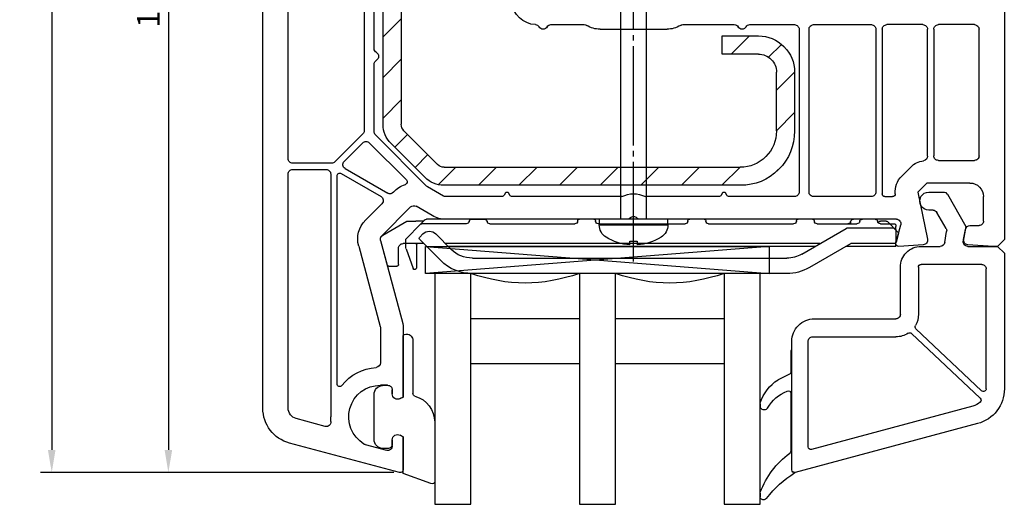
# Model space of a CAD drawing. Units: millimetres. Extents: x 11 to 1496, y 31 to 688.
# Drawn here: x 11 to 120, y 502 to 556 of the extents above; entities that cross this region are included whole.
import ezdxf

# ---------------------------------------------------------------- set-up
doc = ezdxf.new("R2010")
doc.units = ezdxf.units.MM
doc.linetypes.add('JIS_08_11', pattern=[12.8, 11, -0.6, 0.6, -0.6])
for name, color, linetype in [('cotes', 150, 'Continuous'), ('joints edpm', 6, 'Continuous'), ('profiles', 7, 'Continuous'), ('renforts acier', 1, 'Continuous'), ('vis', 92, 'Continuous'), ('vitrage', 4, 'Continuous')]:
    doc.layers.add(name, color=color, linetype=linetype)
doc.styles.get("Standard").update_dxf_attribs({"font": 'arial.ttf'})
doc.dimstyles.new('Annotatif', dxfattribs={"dimscale": 0, "dimtxt": 2.5, "dimasz": 2.5, "dimexe": 1.25, "dimexo": 0.625, "dimtad": 1, "dimdec": 0, "dimtxsty": 'Standard', "dimcen": 2.5, "dimadec": 0, "dimazin": 0, "dimtfac": 1, "dimtdec": 0, "dimtmove": 0, "dimatfit": 3, "dimfxl": 1, "dimarcsym": 0})

# ---------------------------------------------------------------- blocks, each defined once
blk = doc.blocks.new('*D22')
at = {"layer": 'cotes', "color": 0, "lineweight": -2}
for p, q in [((39.47, 609.57), (25.84, 609.57)), ((27.09, 607.07), (27.09, 508.11)), ((52.03, 505.61), (25.84, 505.61))]:
    blk.add_line(p, q, dxfattribs=at)
at = {"layer": 'cotes', "color": 0}
for points in [[(26.67, 607.07), (27.51, 607.07), (27.09, 609.57)], [(26.67, 508.11), (27.51, 508.11), (27.09, 505.61)]]:
    blk.add_solid(points, dxfattribs=at)
at = {"layer": 'Defpoints', "color": 0}
for p in [(40.1, 609.57), (27.09, 505.61), (52.66, 505.61)]:
    blk.add_point(p, dxfattribs=at)
at = {"layer": 'cotes', "color": 0, "insert": (25.19, 557.59), "char_height": 2.5, "attachment_point": 5, "rotation": 90}
blk.add_mtext('104', dxfattribs=at)
blk = doc.blocks.new('*D27')
at = {"layer": 'cotes', "color": 0, "lineweight": -2}
for p, q in [((37.44, 674.6), (12.94, 674.6)), ((14.19, 672.1), (14.19, 508.11)), ((52.03, 505.61), (12.94, 505.61))]:
    blk.add_line(p, q, dxfattribs=at)
at = {"layer": 'cotes', "color": 0}
for points in [[(13.77, 672.1), (14.61, 672.1), (14.19, 674.6)], [(13.77, 508.11), (14.61, 508.11), (14.19, 505.61)]]:
    blk.add_solid(points, dxfattribs=at)
at = {"layer": 'Defpoints', "color": 0}
for p in [(38.06, 674.6), (14.19, 505.61), (52.66, 505.61)]:
    blk.add_point(p, dxfattribs=at)
at = {"layer": 'cotes', "color": 0, "insert": (12.29, 590.1), "char_height": 2.5, "attachment_point": 5, "rotation": 90}
blk.add_mtext('169', dxfattribs=at)

msp = doc.modelspace()

# ---------------------------------------------------------------- hatches: boundary and pattern name
at = {"layer": 'renforts acier'}
h = msp.add_hatch(dxfattribs=at)
h.set_pattern_fill('ANSI31', color=256)
h.set_pattern_definition([(45, (23.84, 324.7033), (-2.245064, 2.245064), [])])
edge = h.paths.add_edge_path()
edge.add_line((55.84, 592.85), (53.84, 592.85))
edge.add_spline(control_points=[(53.84, 592.85), (53.56, 592.85), (53.32, 592.75), (53.13, 592.55), (52.93, 592.36), (52.84, 592.12), (52.84, 591.85)], knot_values=[0, 0, 0, 0, 1, 1, 1, 2, 2, 2, 2], degree=3, periodic=0)
edge.add_line((52.84, 591.85), (52.84, 544.09))
edge.add_spline(control_points=[(52.84, 544.09), (52.84, 543.81), (52.93, 543.58), (53.13, 543.38)], knot_values=[0, 0, 0, 0, 1, 1, 1, 1], degree=3, periodic=0)
edge.add_line((53.13, 543.38), (56.87, 539.64))
edge.add_spline(control_points=[(56.87, 539.64), (57.07, 539.44), (57.3, 539.35), (57.58, 539.35)], knot_values=[0, 0, 0, 0, 1, 1, 1, 1], degree=3, periodic=0)
edge.add_line((57.58, 539.35), (90.34, 539.35))
edge.add_spline(control_points=[(90.34, 539.35), (91.44, 539.35), (92.38, 539.74), (93.16, 540.52), (93.95, 541.3), (94.34, 542.24), (94.34, 543.35)], knot_values=[0, 0, 0, 0, 1, 1, 1, 2, 2, 2, 2], degree=3, periodic=0)
edge.add_line((94.34, 543.35), (94.34, 549.85))
edge.add_spline(control_points=[(94.34, 549.85), (94.34, 550.4), (94.14, 550.87), (93.75, 551.26), (93.36, 551.65), (92.89, 551.85), (92.34, 551.85)], knot_values=[0, 0, 0, 0, 1, 1, 1, 2, 2, 2, 2], degree=3, periodic=0)
edge.add_line((92.34, 551.85), (88.34, 551.85))
edge.add_line((88.34, 551.85), (88.34, 553.85))
edge.add_line((88.34, 553.85), (92.34, 553.85))
edge.add_spline(control_points=[(92.34, 553.85), (93.44, 553.85), (94.38, 553.46), (95.16, 552.67), (95.94, 551.89), (96.34, 550.95), (96.34, 549.85)], knot_values=[0, 0, 0, 0, 1, 1, 1, 2, 2, 2, 2], degree=3, periodic=0)
edge.add_line((96.34, 549.85), (96.34, 543.35))
edge.add_spline(control_points=[(96.34, 543.35), (96.34, 541.69), (95.75, 540.28), (94.58, 539.1), (93.41, 537.93), (91.99, 537.35), (90.34, 537.35)], knot_values=[0, 0, 0, 0, 1, 1, 1, 2, 2, 2, 2], degree=3, periodic=0)
edge.add_line((90.34, 537.35), (57.58, 537.35))
edge.add_spline(control_points=[(57.58, 537.35), (56.75, 537.35), (56.04, 537.64), (55.46, 538.23)], knot_values=[0, 0, 0, 0, 1, 1, 1, 1], degree=3, periodic=0)
edge.add_line((55.46, 538.23), (51.71, 541.97))
edge.add_spline(control_points=[(51.71, 541.97), (51.13, 542.55), (50.84, 543.26), (50.84, 544.09)], knot_values=[0, 0, 0, 0, 1, 1, 1, 1], degree=3, periodic=0)
edge.add_line((50.84, 544.09), (50.84, 591.85))
edge.add_spline(control_points=[(50.84, 591.85), (50.84, 592.67), (51.13, 593.38), (51.71, 593.97), (52.3, 594.55), (53.01, 594.85), (53.84, 594.85)], knot_values=[0, 0, 0, 0, 1, 1, 1, 2, 2, 2, 2], degree=3, periodic=0)
edge.add_line((53.84, 594.85), (55.84, 594.85))
edge.add_spline(control_points=[(55.84, 594.85), (56.66, 594.85), (57.37, 594.55), (57.96, 593.97), (58.54, 593.38), (58.84, 592.67), (58.84, 591.85)], knot_values=[0, 0, 0, 0, 1, 1, 1, 2, 2, 2, 2], degree=3, periodic=0)
edge.add_line((58.84, 591.85), (58.84, 582.85))
edge.add_line((58.84, 582.85), (56.84, 582.85))
edge.add_line((56.84, 582.85), (56.84, 591.85))
edge.add_spline(control_points=[(56.84, 591.85), (56.84, 592.12), (56.74, 592.36), (56.54, 592.55), (56.35, 592.75), (56.11, 592.85), (55.84, 592.85)], knot_values=[0, 0, 0, 0, 1, 1, 1, 2, 2, 2, 2], degree=3, periodic=0)

# ---------------------------------------------------------------- linework, layer by layer
at = {"layer": 'joints edpm'}
for points in [[(52.74, 513.78), (53.04, 513.95), (53.04, 520.6)], [(53.34, 520.9), (53.44, 520.9)], [(54.14, 520.2), (54.14, 514.33)], [(96.04, 505.9), (96.04, 519.1), (95.94, 519.1), (95.94, 516.74)], [(95.77, 516.47), (94.52, 515.86)], [(51.04, 515.25), (51.34, 515.25)], [(49.84, 509.25), (49.84, 514.24)], [(51.84, 514.75), (51.84, 514.3)], [(95.94, 514.34), (95.94, 507.98)], [(92.54, 513.19), (92.54, 512.91)], [(56.54, 511.16), (56.54, 504.66)], [(56.13, 504.38), (53.04, 505.5), (53.04, 509.54), (52.74, 509.72)], [(51.84, 509.2), (51.84, 508.75)], [(51.34, 508.25), (51.04, 508.25)], [(92.54, 503.32), (92.54, 502.92)]]:
    msp.add_lwpolyline(points, dxfattribs=at)
for points in [[(53.04, 520.6), (53.04, 520.68), (53.06, 520.75), (53.12, 520.81), (53.18, 520.87), (53.25, 520.9), (53.34, 520.9)], [(53.44, 520.9), (53.63, 520.9), (53.79, 520.83), (53.93, 520.69), (54.07, 520.55), (54.14, 520.39), (54.14, 520.2)], [(51.34, 515.25), (51.47, 515.25), (51.59, 515.2), (51.69, 515.1), (51.79, 515), (51.84, 514.88), (51.84, 514.75)], [(52.74, 513.78), (52.54, 513.67), (52.33, 513.67), (52.14, 513.78), (51.94, 513.89), (51.84, 514.08), (51.84, 514.3)], [(95.52, 514.61), (95.61, 514.65), (95.71, 514.64), (95.8, 514.59), (95.89, 514.53), (95.94, 514.44), (95.94, 514.34)], [(93.36, 512.72), (93.26, 512.6), (93.13, 512.54), (92.98, 512.54), (92.83, 512.54), (92.7, 512.6), (92.61, 512.71)], [(51.84, 509.2), (51.84, 509.42), (51.94, 509.6), (52.14, 509.72), (52.33, 509.83), (52.54, 509.83), (52.74, 509.72)], [(51.84, 508.75), (51.84, 508.61), (51.79, 508.49), (51.69, 508.39), (51.59, 508.3), (51.47, 508.25), (51.34, 508.25)], [(96.38, 505.6), (96.29, 505.59), (96.21, 505.61), (96.14, 505.67), (96.07, 505.73), (96.04, 505.8), (96.04, 505.9)], [(56.54, 504.66), (56.54, 504.56), (56.49, 504.47), (56.41, 504.41), (56.32, 504.36), (56.23, 504.34), (56.13, 504.38)]]:
    msp.add_open_spline(points, degree=3, knots=[0, 0, 0, 0, 1, 1, 1, 2, 2, 2, 2], dxfattribs=at)
for points in [[(95.94, 516.74), (95.94, 516.62), (95.87, 516.52), (95.77, 516.47)], [(49.84, 514.24), (49.84, 514.76), (50.23, 515.19), (50.76, 515.23)], [(50.76, 515.23), (50.85, 515.24), (50.94, 515.25), (51.04, 515.25)], [(92.55, 513.29), (92.91, 514.39), (93.55, 515.23), (94.52, 515.86)], [(54.35, 514.04), (54.22, 514.08), (54.14, 514.2), (54.14, 514.33)], [(54.35, 514.04), (55.67, 513.67), (56.54, 512.52), (56.54, 511.16)], [(93.36, 512.72), (93.88, 513.6), (94.57, 514.21), (95.52, 514.61)], [(92.54, 513.19), (92.54, 513.23), (92.54, 513.26), (92.55, 513.29)], [(92.61, 512.71), (92.56, 512.77), (92.54, 512.84), (92.54, 512.91)], [(50.76, 508.26), (50.23, 508.3), (49.84, 508.73), (49.84, 509.25)], [(51.04, 508.25), (50.94, 508.25), (50.85, 508.25), (50.76, 508.26)], [(92.55, 503.42), (93.24, 505.23), (94.27, 506.59), (95.81, 507.74)], [(95.94, 507.98), (95.94, 507.88), (95.89, 507.8), (95.81, 507.74)], [(93.25, 502.74), (94.17, 503.92), (95.12, 504.79), (96.38, 505.6)], [(92.54, 503.32), (92.54, 503.36), (92.54, 503.39), (92.55, 503.42)], [(92.69, 502.66), (92.59, 502.71), (92.54, 502.81), (92.54, 502.92)], [(93.25, 502.74), (93.1, 502.58), (92.88, 502.55), (92.69, 502.66)]]:
    msp.add_open_spline(points, degree=3, dxfattribs=at)
at = {"layer": 'profiles'}
for points in [[(37.54, 512.73), (37.54, 606.6)], [(119.54, 606.6), (119.54, 531.35), (118.79, 530.6), (118.29, 530.6), (115.5, 530.78)], [(49.84, 552.46), (49.84, 586.73)], [(40.34, 540.3), (40.34, 562)], [(48.74, 562), (48.74, 543.37)], [(69.4, 555.1), (73.09, 555.1)], [(74.84, 554.6), (82.24, 554.6)], [(83.98, 555.1), (89.67, 555.1)], [(91.4, 555.1), (96.34, 555.1)], [(96.84, 554.6), (96.84, 536.6)], [(97.94, 536.6), (97.94, 554.6)], [(98.44, 555.1), (104.84, 555.1)], [(105.34, 554.6), (105.34, 536.6)], [(106.04, 554.6), (106.04, 536.4)], [(110.54, 555.1), (106.54, 555.1)], [(111.04, 540.56), (111.04, 554.6)], [(111.74, 554.6), (111.74, 540.6)], [(116.24, 555.1), (112.24, 555.1)], [(116.74, 540.6), (116.74, 554.6)], [(49.84, 543.28), (49.84, 550.73)], [(48.59, 543.02), (45.51, 539.94)], [(55.64, 537.27), (49.98, 542.93)], [(48.6, 542.05), (46.54, 539.98)], [(53.41, 537.94), (49.31, 542.05)], [(112.24, 540.1), (116.24, 540.1)], [(45.16, 539.8), (40.84, 539.8)], [(40.84, 539.1), (44.54, 539.1)], [(46.64, 539.19), (51.36, 536.47)], [(108.2, 538.36), (109.2, 539.36)], [(40.34, 512.73), (40.34, 538.6)], [(45.04, 538.6), (45.04, 511.75)], [(45.74, 515.41), (45.74, 538.39)], [(46.19, 538.65), (50.61, 536.1)], [(57.52, 536.16), (55.75, 537.19)], [(115.74, 537.6), (110.96, 537.6), (109.96, 536.6), (111.03, 531.38)], [(63.96, 536.1), (57.77, 536.1)], [(64.36, 536.5), (64.22, 536.25)], [(64.85, 536.25), (64.71, 536.5)], [(77.23, 536.1), (65.11, 536.1)], [(87.96, 536.1), (79.84, 536.1)], [(88.36, 536.5), (88.22, 536.25)], [(88.85, 536.25), (88.71, 536.5)], [(96.34, 536.1), (89.11, 536.1)], [(104.84, 536.1), (98.44, 536.1)], [(106.34, 536.1), (107.17, 536.1)], [(111.19, 536.6), (112.8, 536.6)], [(113.24, 536.35), (115.29, 532.8), (115, 531.18)], [(117.24, 533.4), (117.24, 536.1)], [(50.71, 535.31), (48.91, 533.52)], [(53.88, 534.95), (50.68, 531.75)], [(56.27, 534), (54.49, 535.03)], [(107.6, 533.6), (57.77, 533.6)], [(111.65, 534.6), (111.19, 534.6)], [(113.1, 532.58), (112.08, 534.35)], [(107.55, 530.97), (108.08, 532.97)], [(115.04, 531.37), (115.24, 532.48)], [(115.73, 532.9), (116.74, 532.9)], [(112.94, 531.01), (113.16, 532.25)], [(48.14, 530.62), (50.52, 521.73)], [(50.55, 531.26), (53.02, 522.06)], [(110.57, 530.78), (107.86, 530.6)], [(110.34, 530.6), (112.45, 530.6)], [(115.49, 530.6), (118.79, 530.6), (119.54, 529.85), (119.54, 514.87)], [(108.04, 523.1), (108.04, 528.3)], [(110.04, 528.3), (110.04, 523.1)], [(117.04, 528.6), (110.34, 528.6)], [(117.54, 514.86), (117.54, 528.1)], [(50.54, 521.6), (50.54, 517.73)], [(53.04, 521.93), (53.04, 513.95), (52.74, 513.78)], [(98.54, 522.6), (107.54, 522.6)], [(98.34, 520.6), (107.54, 520.6)], [(109.28, 520.97), (116.88, 513.82)], [(109.76, 521.48), (117.03, 514.64)], [(96.04, 505.9), (96.04, 520.1)], [(97.84, 508.45), (97.84, 520.1)], [(51.34, 515.25), (50.54, 515.25)], [(51.84, 514.3), (51.84, 514.75)], [(116.05, 512.94), (98.21, 508.16)], [(44.43, 510.71), (41.22, 511.57)], [(116.57, 511.01), (96.41, 505.61)], [(52.74, 509.72), (53.04, 509.54), (53.04, 505.9)], [(52.66, 505.61), (40.5, 508.86)], [(48.85, 508.7), (51.21, 508.07)], [(51.84, 508.55), (51.84, 509.2)]]:
    msp.add_lwpolyline(points, dxfattribs=at)
for points in [[(67.69, 555.1), (66.31, 555.17), (65.21, 556.21), (65.05, 557.58)], [(67.69, 555.1), (67.87, 555.09), (68.01, 555), (68.1, 554.85)], [(68.97, 554.85), (69.06, 555.01), (69.22, 555.1), (69.4, 555.1)], [(73.09, 555.1), (73.19, 555.1), (73.27, 555.07), (73.35, 555.02)], [(74.84, 554.6), (74.29, 554.6), (73.82, 554.73), (73.35, 555.02)], [(83.72, 555.02), (83.25, 554.73), (82.78, 554.6), (82.24, 554.6)], [(83.72, 555.02), (83.8, 555.07), (83.88, 555.1), (83.98, 555.1)], [(89.67, 555.1), (89.85, 555.1), (90.01, 555.01), (90.1, 554.85)], [(90.97, 554.85), (91.06, 555.01), (91.22, 555.1), (91.4, 555.1)], [(50.09, 552.03), (49.93, 552.12), (49.84, 552.28), (49.84, 552.46)], [(49.84, 550.73), (49.84, 550.91), (49.93, 551.07), (50.09, 551.16)], [(48.74, 543.37), (48.74, 543.24), (48.69, 543.12), (48.59, 543.02)], [(49.98, 542.93), (49.88, 543.03), (49.84, 543.15), (49.84, 543.28)], [(111.04, 540.56), (111.04, 540.31), (110.86, 540.11), (110.61, 540.07)], [(45.51, 539.94), (45.41, 539.85), (45.29, 539.8), (45.16, 539.8)], [(109.2, 539.36), (109.59, 539.76), (110.05, 539.99), (110.61, 540.07)], [(107.47, 536.42), (107.42, 537.17), (107.66, 537.83), (108.2, 538.36)], [(51.98, 536.58), (52.35, 537), (52.76, 537.27), (53.3, 537.45)], [(55.75, 537.19), (55.71, 537.21), (55.68, 537.23), (55.64, 537.27)], [(51.98, 536.58), (51.82, 536.4), (51.57, 536.35), (51.36, 536.47)], [(57.77, 536.1), (57.68, 536.1), (57.6, 536.12), (57.52, 536.16)], [(64.22, 536.25), (64.16, 536.15), (64.07, 536.1), (63.96, 536.1)], [(65.11, 536.1), (65, 536.1), (64.91, 536.15), (64.85, 536.25)], [(77.23, 536.1), (78.08, 536.51), (78.99, 536.51), (79.84, 536.1)], [(88.22, 536.25), (88.16, 536.15), (88.07, 536.1), (87.96, 536.1)], [(89.11, 536.1), (89, 536.1), (88.91, 536.15), (88.85, 536.25)], [(112.8, 536.6), (112.99, 536.6), (113.14, 536.51), (113.24, 536.35)], [(53.88, 534.95), (54.05, 535.11), (54.29, 535.14), (54.49, 535.03)], [(57.77, 533.6), (57.22, 533.6), (56.75, 533.72), (56.27, 534)], [(78.18, 533.75), (78.08, 533.65), (77.96, 533.6), (77.82, 533.6)], [(79.25, 533.6), (79.11, 533.6), (78.99, 533.65), (78.89, 533.75)], [(111.65, 534.6), (111.83, 534.6), (111.99, 534.51), (112.08, 534.35)], [(48.14, 530.62), (47.85, 531.69), (48.13, 532.73), (48.91, 533.52)], [(113.1, 532.58), (113.16, 532.48), (113.18, 532.37), (113.16, 532.25)], [(115.24, 532.48), (115.28, 532.73), (115.49, 532.9), (115.73, 532.9)], [(50.55, 531.26), (50.51, 531.44), (50.55, 531.62), (50.68, 531.75)], [(112.94, 531.01), (112.9, 530.77), (112.69, 530.6), (112.45, 530.6)], [(110.04, 523.1), (110.04, 522.64), (109.93, 522.25), (109.7, 521.85)], [(50.52, 521.73), (50.53, 521.69), (50.54, 521.65), (50.54, 521.6)], [(53.02, 522.06), (53.03, 522.02), (53.04, 521.98), (53.04, 521.93)], [(109.76, 521.48), (109.66, 521.58), (109.63, 521.73), (109.7, 521.85)], [(108.91, 521.01), (108.48, 520.73), (108.05, 520.6), (107.54, 520.6)], [(108.91, 521.01), (109.03, 521.08), (109.18, 521.07), (109.28, 520.97)], [(46.27, 515.22), (47.25, 516.42), (48.53, 517.1), (50.08, 517.23)], [(50.54, 517.73), (50.54, 517.46), (50.34, 517.25), (50.08, 517.23)], [(119.54, 514.87), (119.54, 513.03), (118.35, 511.48), (116.57, 511.01)], [(116.87, 513.38), (116.63, 513.16), (116.37, 513.02), (116.05, 512.94)], [(40.5, 508.86), (38.72, 509.34), (37.54, 510.89), (37.54, 512.73)], [(41.22, 511.57), (40.69, 511.71), (40.34, 512.18), (40.34, 512.73)], [(45.06, 511.24), (45.04, 511.42), (45.04, 511.57), (45.04, 511.75)], [(48.85, 508.7), (48.81, 508.71), (48.77, 508.73), (48.72, 508.75)]]:
    msp.add_open_spline(points, degree=3, dxfattribs=at)
for points, knots in [([(68.97, 554.85), (68.88, 554.69), (68.72, 554.6), (68.53, 554.6), (68.35, 554.6), (68.19, 554.69), (68.1, 554.85)], [0, 0, 0, 0, 1, 1, 1, 2, 2, 2, 2]), ([(90.97, 554.85), (90.88, 554.69), (90.72, 554.6), (90.54, 554.6), (90.35, 554.6), (90.19, 554.69), (90.1, 554.85)], [0, 0, 0, 0, 1, 1, 1, 2, 2, 2, 2]), ([(96.34, 555.1), (96.47, 555.1), (96.59, 555.05), (96.69, 554.95), (96.79, 554.85), (96.84, 554.73), (96.84, 554.6)], [0, 0, 0, 0, 1, 1, 1, 2, 2, 2, 2]), ([(97.94, 554.6), (97.94, 554.73), (97.98, 554.85), (98.08, 554.95), (98.18, 555.05), (98.3, 555.1), (98.44, 555.1)], [0, 0, 0, 0, 1, 1, 1, 2, 2, 2, 2]), ([(104.84, 555.1), (104.97, 555.1), (105.09, 555.05), (105.19, 554.95), (105.29, 554.85), (105.34, 554.73), (105.34, 554.6)], [0, 0, 0, 0, 1, 1, 1, 2, 2, 2, 2]), ([(106.04, 554.6), (106.04, 554.73), (106.08, 554.85), (106.18, 554.95), (106.28, 555.05), (106.4, 555.1), (106.54, 555.1)], [0, 0, 0, 0, 1, 1, 1, 2, 2, 2, 2]), ([(110.54, 555.1), (110.67, 555.1), (110.79, 555.05), (110.89, 554.95), (110.99, 554.85), (111.04, 554.73), (111.04, 554.6)], [0, 0, 0, 0, 1, 1, 1, 2, 2, 2, 2]), ([(111.74, 554.6), (111.74, 554.73), (111.78, 554.85), (111.88, 554.95), (111.98, 555.05), (112.1, 555.1), (112.24, 555.1)], [0, 0, 0, 0, 1, 1, 1, 2, 2, 2, 2]), ([(116.24, 555.1), (116.37, 555.1), (116.49, 555.05), (116.59, 554.95), (116.69, 554.85), (116.74, 554.73), (116.74, 554.6)], [0, 0, 0, 0, 1, 1, 1, 2, 2, 2, 2]), ([(50.09, 552.03), (50.25, 551.94), (50.34, 551.78), (50.34, 551.6), (50.34, 551.41), (50.25, 551.25), (50.09, 551.16)], [0, 0, 0, 0, 1, 1, 1, 2, 2, 2, 2]), ([(48.6, 542.05), (48.7, 542.14), (48.82, 542.19), (48.96, 542.19), (49.09, 542.19), (49.21, 542.14), (49.31, 542.05)], [0, 0, 0, 0, 1, 1, 1, 2, 2, 2, 2]), ([(40.84, 539.8), (40.7, 539.8), (40.58, 539.85), (40.48, 539.94), (40.38, 540.04), (40.34, 540.16), (40.34, 540.3)], [0, 0, 0, 0, 1, 1, 1, 2, 2, 2, 2]), ([(112.24, 540.1), (112.1, 540.1), (111.98, 540.15), (111.88, 540.24), (111.78, 540.34), (111.74, 540.46), (111.74, 540.6)], [0, 0, 0, 0, 1, 1, 1, 2, 2, 2, 2]), ([(116.74, 540.6), (116.74, 540.46), (116.69, 540.34), (116.59, 540.24), (116.49, 540.15), (116.37, 540.1), (116.24, 540.1)], [0, 0, 0, 0, 1, 1, 1, 2, 2, 2, 2]), ([(40.34, 538.6), (40.34, 538.73), (40.38, 538.85), (40.48, 538.95), (40.58, 539.05), (40.7, 539.1), (40.84, 539.1)], [0, 0, 0, 0, 1, 1, 1, 2, 2, 2, 2]), ([(44.54, 539.1), (44.67, 539.1), (44.79, 539.05), (44.89, 538.95), (44.99, 538.85), (45.04, 538.73), (45.04, 538.6)], [0, 0, 0, 0, 1, 1, 1, 2, 2, 2, 2]), ([(46.64, 539.19), (46.5, 539.28), (46.42, 539.4), (46.4, 539.56), (46.38, 539.72), (46.43, 539.87), (46.54, 539.98)], [0, 0, 0, 0, 1, 1, 1, 2, 2, 2, 2]), ([(45.74, 538.39), (45.74, 538.5), (45.79, 538.6), (45.89, 538.65), (45.98, 538.71), (46.09, 538.71), (46.19, 538.65)], [0, 0, 0, 0, 1, 1, 1, 2, 2, 2, 2]), ([(53.41, 537.94), (53.49, 537.87), (53.52, 537.76), (53.49, 537.66), (53.47, 537.56), (53.4, 537.48), (53.3, 537.45)], [0, 0, 0, 0, 1, 1, 1, 2, 2, 2, 2]), ([(115.74, 537.6), (116.15, 537.6), (116.5, 537.45), (116.8, 537.16), (117.09, 536.86), (117.24, 536.51), (117.24, 536.1)], [0, 0, 0, 0, 1, 1, 1, 2, 2, 2, 2]), ([(50.61, 536.1), (50.75, 536.02), (50.83, 535.89), (50.85, 535.73), (50.87, 535.57), (50.82, 535.43), (50.71, 535.31)], [0, 0, 0, 0, 1, 1, 1, 2, 2, 2, 2]), ([(64.36, 536.5), (64.4, 536.56), (64.46, 536.6), (64.54, 536.6), (64.61, 536.6), (64.67, 536.56), (64.71, 536.5)], [0, 0, 0, 0, 1, 1, 1, 2, 2, 2, 2]), ([(88.36, 536.5), (88.4, 536.56), (88.46, 536.6), (88.54, 536.6), (88.61, 536.6), (88.67, 536.56), (88.71, 536.5)], [0, 0, 0, 0, 1, 1, 1, 2, 2, 2, 2]), ([(96.84, 536.6), (96.84, 536.46), (96.79, 536.34), (96.69, 536.24), (96.59, 536.15), (96.47, 536.1), (96.34, 536.1)], [0, 0, 0, 0, 1, 1, 1, 2, 2, 2, 2]), ([(98.44, 536.1), (98.3, 536.1), (98.18, 536.15), (98.08, 536.24), (97.98, 536.34), (97.94, 536.46), (97.94, 536.6)], [0, 0, 0, 0, 1, 1, 1, 2, 2, 2, 2]), ([(105.34, 536.6), (105.34, 536.46), (105.29, 536.34), (105.19, 536.24), (105.09, 536.15), (104.97, 536.1), (104.84, 536.1)], [0, 0, 0, 0, 1, 1, 1, 2, 2, 2, 2]), ([(106.34, 536.1), (106.25, 536.1), (106.18, 536.13), (106.12, 536.18), (106.07, 536.24), (106.04, 536.31), (106.04, 536.4)], [0, 0, 0, 0, 1, 1, 1, 2, 2, 2, 2]), ([(107.47, 536.42), (107.48, 536.33), (107.45, 536.26), (107.39, 536.19), (107.33, 536.13), (107.26, 536.1), (107.17, 536.1)], [0, 0, 0, 0, 1, 1, 1, 2, 2, 2, 2]), ([(111.19, 534.6), (110.82, 534.6), (110.5, 534.78), (110.32, 535.1), (110.14, 535.41), (110.14, 535.78), (110.32, 536.1), (110.5, 536.41), (110.82, 536.6), (111.19, 536.6)], [0, 0, 0, 0, 1, 1, 1, 2, 2, 2, 3, 3, 3, 3]), ([(78.18, 533.75), (78.28, 533.85), (78.4, 533.9), (78.54, 533.9), (78.68, 533.9), (78.79, 533.85), (78.89, 533.75)], [0, 0, 0, 0, 1, 1, 1, 2, 2, 2, 2]), ([(107.6, 533.6), (107.76, 533.6), (107.9, 533.53), (107.99, 533.4), (108.09, 533.27), (108.12, 533.12), (108.08, 532.97)], [0, 0, 0, 0, 1, 1, 1, 2, 2, 2, 2]), ([(117.24, 533.4), (117.24, 533.26), (117.19, 533.14), (117.09, 533.04), (116.99, 532.95), (116.87, 532.9), (116.74, 532.9)], [0, 0, 0, 0, 1, 1, 1, 2, 2, 2, 2]), ([(111.03, 531.38), (111.06, 531.23), (111.02, 531.09), (110.93, 530.97), (110.84, 530.85), (110.72, 530.79), (110.57, 530.78)], [0, 0, 0, 0, 1, 1, 1, 2, 2, 2, 2]), ([(107.86, 530.6), (107.76, 530.59), (107.67, 530.63), (107.6, 530.71), (107.54, 530.78), (107.52, 530.88), (107.55, 530.97)], [0, 0, 0, 0, 1, 1, 1, 2, 2, 2, 2]), ([(108.04, 528.3), (108.04, 528.93), (108.26, 529.47), (108.71, 529.92), (109.16, 530.37), (109.7, 530.6), (110.34, 530.6)], [0, 0, 0, 0, 1, 1, 1, 2, 2, 2, 2]), ([(115.49, 530.6), (115.34, 530.6), (115.21, 530.66), (115.11, 530.77), (115.01, 530.89), (114.97, 531.03), (115, 531.18)], [0, 0, 0, 0, 1, 1, 1, 2, 2, 2, 2]), ([(115.5, 530.78), (115.35, 530.79), (115.23, 530.86), (115.14, 530.97), (115.05, 531.09), (115.02, 531.22), (115.04, 531.37)], [0, 0, 0, 0, 1, 1, 1, 2, 2, 2, 2]), ([(110.04, 528.3), (110.04, 528.38), (110.06, 528.45), (110.12, 528.51), (110.18, 528.57), (110.25, 528.6), (110.34, 528.6)], [0, 0, 0, 0, 1, 1, 1, 2, 2, 2, 2]), ([(117.04, 528.6), (117.17, 528.6), (117.29, 528.55), (117.39, 528.45), (117.49, 528.35), (117.54, 528.23), (117.54, 528.1)], [0, 0, 0, 0, 1, 1, 1, 2, 2, 2, 2]), ([(108.04, 523.1), (108.04, 522.96), (107.99, 522.84), (107.89, 522.74), (107.79, 522.65), (107.67, 522.6), (107.54, 522.6)], [0, 0, 0, 0, 1, 1, 1, 2, 2, 2, 2]), ([(96.04, 520.1), (96.04, 520.79), (96.28, 521.38), (96.77, 521.86), (97.26, 522.35), (97.85, 522.6), (98.54, 522.6)], [0, 0, 0, 0, 1, 1, 1, 2, 2, 2, 2]), ([(97.84, 520.1), (97.84, 520.23), (97.88, 520.35), (97.98, 520.45), (98.08, 520.55), (98.2, 520.6), (98.34, 520.6)], [0, 0, 0, 0, 1, 1, 1, 2, 2, 2, 2]), ([(46.27, 515.22), (46.19, 515.12), (46.06, 515.08), (45.94, 515.12), (45.81, 515.17), (45.74, 515.28), (45.74, 515.41)], [0, 0, 0, 0, 1, 1, 1, 2, 2, 2, 2]), ([(48.72, 508.75), (47.36, 509.58), (46.73, 511.15), (47.16, 512.69), (47.59, 514.23), (48.94, 515.25), (50.54, 515.25)], [0, 0, 0, 0, 1, 1, 1, 2, 2, 2, 2]), ([(51.34, 515.25), (51.47, 515.25), (51.59, 515.2), (51.69, 515.1), (51.79, 515), (51.84, 514.88), (51.84, 514.75)], [0, 0, 0, 0, 1, 1, 1, 2, 2, 2, 2]), ([(52.74, 513.78), (52.54, 513.67), (52.33, 513.67), (52.14, 513.78), (51.94, 513.89), (51.84, 514.08), (51.84, 514.3)], [0, 0, 0, 0, 1, 1, 1, 2, 2, 2, 2]), ([(117.54, 514.86), (117.54, 514.74), (117.47, 514.63), (117.35, 514.58), (117.24, 514.53), (117.12, 514.56), (117.03, 514.64)], [0, 0, 0, 0, 1, 1, 1, 2, 2, 2, 2]), ([(116.88, 513.82), (116.94, 513.76), (116.97, 513.69), (116.97, 513.6), (116.97, 513.51), (116.94, 513.44), (116.87, 513.38)], [0, 0, 0, 0, 1, 1, 1, 2, 2, 2, 2]), ([(45.06, 511.24), (45.07, 511.07), (45.01, 510.92), (44.88, 510.81), (44.75, 510.7), (44.6, 510.67), (44.43, 510.71)], [0, 0, 0, 0, 1, 1, 1, 2, 2, 2, 2]), ([(51.84, 509.2), (51.84, 509.42), (51.94, 509.61), (52.14, 509.72), (52.33, 509.83), (52.54, 509.83), (52.74, 509.72)], [0, 0, 0, 0, 1, 1, 1, 2, 2, 2, 2]), ([(51.84, 508.55), (51.84, 508.39), (51.77, 508.25), (51.64, 508.15), (51.51, 508.05), (51.36, 508.02), (51.21, 508.07)], [0, 0, 0, 0, 1, 1, 1, 2, 2, 2, 2]), ([(98.21, 508.16), (98.12, 508.13), (98.03, 508.15), (97.95, 508.21), (97.88, 508.27), (97.84, 508.35), (97.84, 508.45)], [0, 0, 0, 0, 1, 1, 1, 2, 2, 2, 2]), ([(53.04, 505.9), (53.04, 505.8), (52.99, 505.72), (52.92, 505.66), (52.84, 505.6), (52.75, 505.58), (52.66, 505.61)], [0, 0, 0, 0, 1, 1, 1, 2, 2, 2, 2]), ([(96.41, 505.61), (96.32, 505.58), (96.23, 505.6), (96.15, 505.66), (96.08, 505.72), (96.04, 505.8), (96.04, 505.9)], [0, 0, 0, 0, 1, 1, 1, 2, 2, 2, 2])]:
    msp.add_open_spline(points, degree=3, knots=knots, dxfattribs=at)
at = {"layer": 'renforts acier'}
for points in [[(50.84, 544.09), (50.84, 591.85)], [(52.84, 591.85), (52.84, 544.09)], [(92.34, 551.85), (88.34, 551.85), (88.34, 553.85), (92.34, 553.85)], [(94.34, 543.35), (94.34, 549.85)], [(96.34, 549.85), (96.34, 543.35)], [(53.13, 543.38), (56.87, 539.64)], [(55.46, 538.23), (51.71, 541.97)], [(57.58, 539.35), (90.34, 539.35)], [(90.34, 537.35), (57.58, 537.35)]]:
    msp.add_lwpolyline(points, dxfattribs=at)
for points in [[(92.34, 553.85), (93.44, 553.85), (94.38, 553.46), (95.16, 552.67), (95.94, 551.89), (96.34, 550.95), (96.34, 549.85)], [(92.34, 551.85), (92.89, 551.85), (93.36, 551.65), (93.75, 551.26), (94.14, 550.87), (94.34, 550.4), (94.34, 549.85)], [(96.34, 543.35), (96.34, 541.69), (95.75, 540.28), (94.58, 539.1), (93.41, 537.93), (91.99, 537.35), (90.34, 537.35)], [(94.34, 543.35), (94.34, 542.24), (93.95, 541.3), (93.16, 540.52), (92.38, 539.74), (91.44, 539.35), (90.34, 539.35)]]:
    msp.add_open_spline(points, degree=3, knots=[0, 0, 0, 0, 1, 1, 1, 2, 2, 2, 2], dxfattribs=at)
for points in [[(51.71, 541.97), (51.13, 542.55), (50.84, 543.26), (50.84, 544.09)], [(53.13, 543.38), (52.93, 543.58), (52.84, 543.81), (52.84, 544.09)], [(57.58, 539.35), (57.3, 539.35), (57.07, 539.44), (56.87, 539.64)], [(57.58, 537.35), (56.75, 537.35), (56.04, 537.64), (55.46, 538.23)]]:
    msp.add_open_spline(points, degree=3, dxfattribs=at)
at = {"layer": 'vis', "linetype": 'JIS_08_11'}
msp.add_line((78.54, 528.94), (78.54, 647.24), dxfattribs=at)
at = {"layer": 'vis'}
for points in [[(77.14, 533.6), (77.14, 592.7)], [(79.94, 592.22), (79.94, 533.6)], [(74.74, 533.6), (74.74, 532.98)], [(82.34, 533.6), (74.74, 533.6)], [(82.34, 532.98), (82.34, 533.6)], [(74.74, 532.98), (82.34, 532.98)], [(78.14, 530.77), (78.14, 531.17)], [(78.14, 531.17), (78.94, 531.17)], [(78.94, 531.17), (78.94, 530.77)]]:
    msp.add_lwpolyline(points, dxfattribs=at)
for points in [[(75.5, 531.62), (75.01, 531.92), (74.74, 532.41), (74.74, 532.98)], [(82.34, 532.98), (82.34, 532.41), (82.06, 531.92), (81.57, 531.62)], [(78.14, 530.77), (77.15, 530.84), (76.33, 531.1), (75.5, 531.62)], [(81.57, 531.62), (80.74, 531.1), (79.92, 530.84), (78.94, 530.77)]]:
    msp.add_open_spline(points, degree=3, dxfattribs=at)
at = {"layer": 'vitrage'}
for points in [[(60.04, 533.6), (55.62, 533.6)], [(77.82, 533.6), (57.77, 533.6)], [(60.64, 533.6), (60.04, 533.6)], [(60.64, 533.6), (62.04, 533.6)], [(74.14, 533.6), (72.54, 533.6)], [(86.34, 533.6), (84.74, 533.6)], [(98.34, 533.6), (96.74, 533.6)], [(103.24, 533.6), (102.84, 533.6)], [(103.84, 533.6), (103.24, 533.6)], [(105.24, 533.6), (103.84, 533.6)], [(50.79, 531.83), (53.46, 533.37)], [(53.39, 531.45), (54.98, 533.04)], [(53.56, 533.4), (54.44, 533.4)], [(54.83, 533.4), (54.44, 533.4)], [(55.33, 533.4), (54.83, 533.4)], [(54.98, 533.04), (55.38, 533.44)], [(60.04, 533.1), (55.12, 533.1)], [(55.48, 533.54), (55.38, 533.44)], [(62.63, 533.1), (72.04, 533.1)], [(67.52, 533.1), (67.53, 533.1)], [(67.52, 533.1), (67.53, 533.1)], [(74.64, 533.1), (84.24, 533.1)], [(86.84, 533.1), (96.24, 533.1)], [(87.34, 533.1), (87.35, 533.1)], [(97.13, 529.74), (102.06, 532.58)], [(98.84, 533.1), (103.24, 533.1)], [(107.34, 532.6), (102.11, 532.6)], [(102.54, 533.3), (102.54, 533.1)], [(105.63, 533.2), (105.63, 533.17)], [(106.46, 533.4), (105.83, 533.4)], [(105.83, 533.1), (107.34, 533.1)], [(106.61, 533.34), (107.81, 532.14)], [(107.54, 532.9), (107.54, 532.8)], [(107.54, 532.4), (107.54, 532.8)], [(54.89, 531.63), (55.24, 531.98)], [(56.66, 531.98), (58.37, 530.26)], [(107.54, 532.4), (107.54, 531.1)], [(107.83, 532.04), (107.56, 531.05)], [(50.55, 531.26), (51.28, 528.54)], [(52.54, 528.6), (52.54, 530.4)], [(53.34, 530.9), (53.04, 530.9)], [(53.34, 531.1), (53.34, 531.31)], [(53.34, 530.48), (53.34, 531.1)], [(53.37, 530.31), (54.15, 528.16)], [(55.34, 530.9), (53.54, 530.9)], [(54.54, 530.8), (54.54, 528.23)], [(57.17, 529.06), (54.89, 531.34)], [(55.54, 530.6), (93.54, 527.6)], [(93.54, 530.6), (55.54, 527.6)], [(55.54, 530.6), (93.54, 530.6), (93.54, 527.6), (55.54, 527.6), (55.54, 530.6)], [(99.14, 530.9), (57.74, 530.9)], [(98.62, 530.6), (58.04, 530.6)], [(102.51, 530.88), (97.98, 528.27)], [(107.54, 530.6), (102.02, 530.6)], [(107.34, 530.9), (102.56, 530.9)], [(107.54, 530.6), (107.54, 531.1)], [(60.71, 529.3), (95.48, 529.3)], [(51.48, 528.4), (52.34, 528.4)], [(56.54, 502.1), (60.54, 502.1), (60.54, 527.6), (56.54, 527.6), (56.54, 502.1)], [(95.48, 527.6), (60.71, 527.6)], [(72.54, 502.1), (76.54, 502.1), (76.54, 527.6), (72.54, 527.6), (72.54, 502.1)], [(88.54, 502.1), (92.54, 502.1), (92.54, 527.6), (88.54, 527.6), (88.54, 502.1)], [(72.54, 522.6), (60.54, 522.6)], [(88.54, 522.6), (76.54, 522.6)], [(72.54, 517.6), (60.54, 517.6)], [(88.54, 517.6), (76.54, 517.6)]]:
    msp.add_lwpolyline(points, dxfattribs=at)
for points in [[(55.48, 533.54), (55.52, 533.58), (55.56, 533.6), (55.62, 533.6)], [(60.34, 533.35), (60.36, 533.49), (60.49, 533.6), (60.64, 533.6)], [(62.04, 533.6), (62.18, 533.6), (62.31, 533.49), (62.33, 533.35)], [(103.54, 533.35), (103.56, 533.49), (103.69, 533.6), (103.84, 533.6)], [(105.24, 533.6), (105.38, 533.6), (105.51, 533.49), (105.53, 533.35)], [(53.46, 533.37), (53.49, 533.39), (53.52, 533.4), (53.56, 533.4)], [(54.98, 533.04), (55.02, 533.08), (55.06, 533.1), (55.12, 533.1)], [(60.34, 533.35), (60.32, 533.2), (60.19, 533.1), (60.04, 533.1)], [(62.63, 533.1), (62.48, 533.1), (62.36, 533.2), (62.33, 533.35)], [(102.06, 532.58), (102.07, 532.59), (102.09, 532.6), (102.11, 532.6)], [(102.54, 533.35), (102.51, 533.2), (102.39, 533.1), (102.24, 533.1)], [(103.54, 533.35), (103.52, 533.2), (103.39, 533.1), (103.24, 533.1)], [(105.83, 533.1), (105.68, 533.1), (105.56, 533.2), (105.53, 533.35)], [(106.46, 533.4), (106.52, 533.4), (106.57, 533.38), (106.61, 533.34)], [(50.55, 531.26), (50.49, 531.49), (50.59, 531.71), (50.79, 531.83)], [(53.34, 531.31), (53.34, 531.37), (53.35, 531.42), (53.39, 531.45)], [(107.81, 532.14), (107.83, 532.11), (107.84, 532.08), (107.83, 532.04)], [(53.37, 530.31), (53.34, 530.37), (53.34, 530.42), (53.34, 530.48)], [(102.51, 530.88), (102.53, 530.89), (102.54, 530.9), (102.56, 530.9)], [(107.56, 531.05), (107.56, 531.02), (107.55, 531), (107.54, 530.98)], [(60.71, 529.3), (59.8, 529.3), (59.02, 529.62), (58.37, 530.26)], [(97.13, 529.74), (96.6, 529.43), (96.09, 529.3), (95.48, 529.3)], [(51.48, 528.4), (51.38, 528.4), (51.31, 528.46), (51.28, 528.54)], [(60.71, 527.6), (59.33, 527.6), (58.15, 528.08), (57.17, 529.06)], [(97.98, 528.27), (97.18, 527.81), (96.4, 527.6), (95.48, 527.6)], [(72.54, 527.6), (68.47, 526.2), (64.6, 526.2), (60.54, 527.6)], [(88.54, 527.6), (84.47, 526.2), (80.6, 526.2), (76.54, 527.6)]]:
    msp.add_open_spline(points, degree=3, dxfattribs=at)
for points in [[(72.34, 533.4), (72.34, 533.45), (72.36, 533.5), (72.39, 533.54), (72.43, 533.58), (72.48, 533.6), (72.54, 533.6)], [(74.14, 533.6), (74.19, 533.6), (74.24, 533.58), (74.28, 533.54), (74.32, 533.5), (74.34, 533.45), (74.34, 533.4)], [(84.54, 533.4), (84.54, 533.45), (84.56, 533.5), (84.59, 533.54), (84.63, 533.58), (84.68, 533.6), (84.74, 533.6)], [(86.34, 533.6), (86.39, 533.6), (86.44, 533.58), (86.48, 533.54), (86.52, 533.5), (86.54, 533.45), (86.54, 533.4)], [(96.54, 533.4), (96.54, 533.45), (96.56, 533.5), (96.59, 533.54), (96.63, 533.58), (96.68, 533.6), (96.74, 533.6)], [(98.34, 533.6), (98.39, 533.6), (98.44, 533.58), (98.48, 533.54), (98.52, 533.5), (98.54, 533.45), (98.54, 533.4)], [(102.54, 533.3), (102.54, 533.38), (102.56, 533.45), (102.62, 533.51), (102.68, 533.57), (102.75, 533.6), (102.84, 533.6)], [(72.34, 533.4), (72.34, 533.31), (72.31, 533.24), (72.25, 533.18), (72.19, 533.12), (72.12, 533.1), (72.04, 533.1)], [(74.64, 533.1), (74.55, 533.1), (74.48, 533.12), (74.42, 533.18), (74.36, 533.24), (74.34, 533.31), (74.34, 533.4)], [(84.54, 533.4), (84.54, 533.31), (84.51, 533.24), (84.45, 533.18), (84.39, 533.12), (84.32, 533.1), (84.24, 533.1)], [(86.84, 533.1), (86.75, 533.1), (86.68, 533.12), (86.62, 533.18), (86.57, 533.24), (86.54, 533.31), (86.54, 533.4)], [(96.54, 533.4), (96.54, 533.31), (96.51, 533.24), (96.45, 533.18), (96.39, 533.12), (96.32, 533.1), (96.24, 533.1)], [(98.84, 533.1), (98.75, 533.1), (98.68, 533.12), (98.62, 533.18), (98.56, 533.24), (98.54, 533.31), (98.54, 533.4)], [(105.63, 533.2), (105.63, 533.25), (105.65, 533.3), (105.68, 533.34), (105.72, 533.38), (105.77, 533.4), (105.83, 533.4)], [(105.63, 533.2), (105.63, 533.25), (105.65, 533.3), (105.68, 533.34), (105.72, 533.38), (105.77, 533.4), (105.83, 533.4)], [(105.63, 533.2), (105.63, 533.25), (105.65, 533.3), (105.68, 533.34), (105.72, 533.38), (105.77, 533.4), (105.83, 533.4)], [(105.63, 533.2), (105.63, 533.25), (105.65, 533.3), (105.68, 533.34), (105.72, 533.38), (105.77, 533.4), (105.83, 533.4)], [(107.34, 533.1), (107.39, 533.1), (107.44, 533.08), (107.48, 533.04), (107.52, 533), (107.54, 532.95), (107.54, 532.9)], [(107.34, 532.6), (107.39, 532.6), (107.44, 532.58), (107.48, 532.54), (107.52, 532.5), (107.54, 532.45), (107.54, 532.4)], [(54.89, 531.34), (54.85, 531.38), (54.83, 531.43), (54.83, 531.48), (54.83, 531.54), (54.85, 531.59), (54.89, 531.63)], [(55.24, 531.98), (55.44, 532.17), (55.67, 532.27), (55.95, 532.27), (56.22, 532.27), (56.46, 532.17), (56.66, 531.98)], [(52.54, 530.4), (52.54, 530.53), (52.58, 530.65), (52.68, 530.75), (52.78, 530.85), (52.9, 530.9), (53.04, 530.9)], [(53.54, 530.9), (53.48, 530.9), (53.43, 530.92), (53.39, 530.96), (53.35, 530.99), (53.34, 531.04), (53.34, 531.1)], [(54.54, 530.8), (54.54, 530.82), (54.55, 530.85), (54.57, 530.87), (54.58, 530.89), (54.61, 530.9), (54.64, 530.9)], [(107.54, 531.1), (107.54, 531.04), (107.52, 530.99), (107.48, 530.96), (107.44, 530.92), (107.39, 530.9), (107.34, 530.9)], [(52.54, 528.6), (52.54, 528.54), (52.52, 528.49), (52.48, 528.45), (52.44, 528.42), (52.39, 528.4), (52.34, 528.4)], [(54.54, 528.23), (54.54, 528.14), (54.47, 528.05), (54.37, 528.04), (54.27, 528.02), (54.18, 528.07), (54.15, 528.16)]]:
    msp.add_open_spline(points, degree=3, knots=[0, 0, 0, 0, 1, 1, 1, 2, 2, 2, 2], dxfattribs=at)

# ---------------------------------------------------------------- dimensions: what is measured, and where the dimension line sits
at = {"layer": 'cotes'}
for base, p1, picture, middle in [((14.19, 505.61), (38.06, 674.6), '*D27', (12.29, 590.1)), ((27.09, 505.61), (40.1, 609.57), '*D22', (25.19, 557.59))]:
    dim = msp.add_linear_dim(base=base, p1=p1, p2=(52.66, 505.61), angle=90, dimstyle='Annotatif', dxfattribs=at)
    dim.commit()
    dim.dimension.update_dxf_attribs({"geometry": picture, "text_midpoint": middle})

doc.saveas('drawing.dxf')
